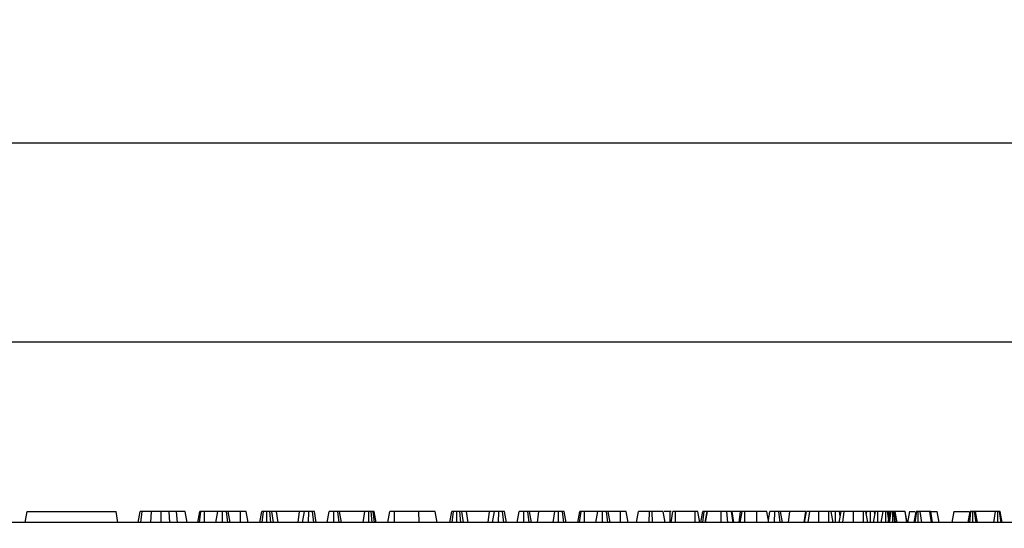
# Model space of a CAD drawing. Units: millimetres. Extents: x 8 to 419, y -29 to 291.
# Drawn here: x 146 to 182, y 236 to 254 of the extents above; entities that cross this region are included whole.
import ezdxf

# ---------------------------------------------------------------- set-up
doc = ezdxf.new("R2010")
doc.units = ezdxf.units.MM
doc.layers.add('FORMAT', color=7, linetype='Continuous')
doc.styles.add('SLDTEXTSTYLE1', font='TXT', dxfattribs={"width": 0.7})
doc.dimstyles.new('SLDDIMSTYLE0', dxfattribs={"dimtxt": 3.393075, "dimasz": 5, "dimexe": 0, "dimexo": 0.0625, "dimgap": 0.848269, "dimtad": 2, "dimdec": 4, "dimlfac": 5, "dimrnd": 1e-09, "dimzin": 12, "dimdsep": 46, "dimtxsty": 'SLDTEXTSTYLE1', "dimsah": 1, "dimcen": 0.09, "dimadec": 0, "dimazin": 3, "dimtfac": 1, "dimtdec": 4, "dimtofl": 0, "dimtmove": 0, "dimatfit": 3, "dimfxl": 0, "dimfrac": 2, "dimtolj": 1, "dimtzin": 12, "dimarcsym": 0})

# ---------------------------------------------------------------- blocks, each defined once
blk = doc.blocks.new('_D')
at = {"layer": 'FORMAT'}
for p, q in [((32.422, 228.155), (32.422, 243.602)), ((232.422, 232.314), (232.422, 243.602)), ((232.422, 242.602), (32.422, 242.602))]:
    blk.add_line(p, q, dxfattribs=at)
for points in [[(32.422, 242.602), (37.422, 242.162), (37.422, 243.042)], [(232.422, 242.602), (227.422, 243.042), (227.422, 242.162)]]:
    blk.add_solid(points, dxfattribs=at)
at = {"layer": 'FORMAT', "attachment_point": 1, "style": 'SLDTEXTSTYLE1'}
for s, insert, char_height in [('%%p', (134.911, 246.976), 3.3931), ('1000', (126.946, 246.976), 3.3931), ('2', (138.018, 246.976), 3.393)]:
    blk.add_mtext(s, dxfattribs=dict(at, insert=insert, char_height=char_height))
blk = doc.blocks.new('_D_1')
at = {"layer": 'FORMAT'}
for p, q in [((32.422, 225.671), (32.422, 250.77)), ((237.222, 227.93), (237.222, 250.77)), ((32.422, 249.77), (237.222, 249.77))]:
    blk.add_line(p, q, dxfattribs=at)
for points in [[(32.422, 249.77), (37.422, 249.33), (37.422, 250.21)], [(237.222, 249.77), (232.222, 250.21), (232.222, 249.33)]]:
    blk.add_solid(points, dxfattribs=at)
at = {"layer": 'FORMAT', "insert": (125.562, 254.144), "char_height": 3.3931, "attachment_point": 1, "style": 'SLDTEXTSTYLE1'}
blk.add_mtext('1024', dxfattribs=at)

msp = doc.modelspace()

# ---------------------------------------------------------------- linework, layer by layer
at = {"color": 7, "linetype": 'Continuous', "lineweight": 25}
for p, q in [((146.329225, 236.114208), (146.399755, 236.514208)), ((146.399755, 236.514208), (149.599755, 236.514208)), ((149.670286, 236.114208), (149.599755, 236.514208)), ((150.393981, 236.114208), (150.46462, 236.514208)), ((150.496466, 236.114208), (150.538522, 236.514208)), ((150.855215, 236.114208), (150.878472, 236.514208)), ((151.22811, 236.114208), (151.228472, 236.514208)), ((151.538331, 236.114208), (151.518168, 236.514208)), ((151.815627, 236.114208), (151.781259, 236.514208)), ((152.16221, 236.114208), (152.091647, 236.514208)), ((152.548909, 236.114208), (152.619485, 236.514208)), ((152.602945, 236.114208), (152.658505, 236.514208)), ((152.784426, 236.114208), (152.786208, 236.514208)), ((153.262728, 236.514208), (152.786208, 236.514208)), ((153.192198, 236.114208), (153.262728, 236.514208)), ((153.432487, 236.114208), (153.432999, 236.514208)), ((153.627634, 236.114208), (153.57962, 236.514208)), ((153.711637, 236.114208), (153.641107, 236.514208)), ((154.079789, 236.514208), (153.641107, 236.514208)), ((154.081021, 236.114208), (154.079789, 236.514208)), ((154.355084, 236.114208), (154.28435, 236.514208)), ((154.78211, 236.114208), (154.852982, 236.514208)), ((154.857752, 236.114208), (154.906191, 236.514208)), ((155.028397, 236.114208), (155.025026, 236.514208)), ((155.172814, 236.114208), (155.133218, 236.514208)), ((155.273354, 236.114208), (155.207711, 236.514208)), ((155.38212, 236.514208), (155.207711, 236.514208)), ((155.433172, 236.114208), (155.38212, 236.514208)), ((156.211005, 236.514208), (155.38212, 236.514208)), ((156.159972, 236.114208), (156.211005, 236.514208)), ((156.385414, 236.514208), (156.211005, 236.514208)), ((156.319749, 236.114208), (156.385414, 236.514208)), ((156.535931, 236.114208), (156.537357, 236.514208)), ((156.726476, 236.114208), (156.678657, 236.514208)), ((156.8129, 236.114208), (156.741918, 236.514208)), ((157.199225, 236.114208), (157.269755, 236.514208)), ((157.439522, 236.114208), (157.440026, 236.514208)), ((157.635355, 236.114208), (157.587238, 236.514208)), ((157.718665, 236.114208), (157.648134, 236.514208)), ((158.56511, 236.514208), (157.648134, 236.514208)), ((158.502379, 236.114208), (158.56511, 236.514208)), ((158.704218, 236.114208), (158.705228, 236.514208)), ((158.829244, 236.114208), (158.792728, 236.514208)), ((158.855988, 236.514208), (158.792728, 236.514208)), ((158.908641, 236.114208), (158.855988, 236.514208)), ((158.967313, 236.114208), (158.896782, 236.514208)), ((159.391927, 236.114208), (159.462458, 236.514208)), ((159.624789, 236.114208), (159.626225, 236.514208)), ((160.509502, 236.514208), (159.626225, 236.514208)), ((160.51053, 236.114208), (160.509502, 236.514208)), ((161.160016, 236.114208), (161.089485, 236.514208)), ((161.625083, 236.114208), (161.695955, 236.514208)), ((161.700725, 236.114208), (161.749164, 236.514208)), ((161.87137, 236.114208), (161.867999, 236.514208)), ((162.015787, 236.114208), (161.976191, 236.514208)), ((162.116327, 236.114208), (162.050684, 236.514208)), ((162.225093, 236.514208), (162.050684, 236.514208)), ((162.276145, 236.114208), (162.225093, 236.514208)), ((163.053978, 236.514208), (162.225093, 236.514208)), ((163.002945, 236.114208), (163.053978, 236.514208)), ((163.228387, 236.514208), (163.053978, 236.514208)), ((163.162721, 236.114208), (163.228387, 236.514208)), ((163.378904, 236.114208), (163.38033, 236.514208)), ((163.569449, 236.114208), (163.52163, 236.514208)), ((163.655873, 236.114208), (163.58489, 236.514208)), ((164.042198, 236.114208), (164.112728, 236.514208)), ((164.282495, 236.114208), (164.282999, 236.514208)), ((164.478328, 236.114208), (164.430211, 236.514208)), ((164.561637, 236.114208), (164.491107, 236.514208)), ((164.822779, 236.514208), (164.491107, 236.514208)), ((164.781771, 236.114208), (164.822779, 236.514208)), ((165.400988, 236.514208), (164.822779, 236.514208)), ((165.341161, 236.114208), (165.400988, 236.514208)), ((165.532819, 236.114208), (165.534012, 236.514208)), ((165.7269, 236.114208), (165.678269, 236.514208)), ((165.810874, 236.114208), (165.739755, 236.514208)), ((166.234855, 236.114208), (166.305431, 236.514208)), ((166.288891, 236.114208), (166.344451, 236.514208)), ((166.470371, 236.114208), (166.472154, 236.514208)), ((166.948674, 236.514208), (166.472154, 236.514208)), ((166.878143, 236.114208), (166.948674, 236.514208)), ((167.118433, 236.114208), (167.118945, 236.514208)), ((167.31358, 236.114208), (167.265566, 236.514208)), ((167.397583, 236.114208), (167.327053, 236.514208)), ((167.765735, 236.514208), (167.327053, 236.514208)), ((167.766967, 236.114208), (167.765735, 236.514208)), ((168.041029, 236.114208), (167.970296, 236.514208)), ((168.341984, 236.114208), (168.412514, 236.514208)), ((168.803685, 236.114208), (168.804829, 236.514208)), ((168.912092, 236.514208), (168.804829, 236.514208)), ((168.913096, 236.114208), (168.912092, 236.514208)), ((169.374937, 236.114208), (169.304406, 236.514208)), ((169.549907, 236.514208), (169.339408, 236.514208)), ((169.550923, 236.114208), (169.549907, 236.514208)), ((169.589436, 236.514208), (169.549907, 236.514208)), ((169.585055, 236.114208), (169.655758, 236.514208)), ((169.742559, 236.114208), (169.744862, 236.514208)), ((170.458545, 236.514208), (169.744862, 236.514208)), ((170.460135, 236.114208), (170.458545, 236.514208)), ((170.61818, 236.114208), (170.54765, 236.514208)), ((170.618244, 236.114208), (170.54765, 236.514208)), ((170.660758, 236.114208), (170.73163, 236.514208)), ((170.7364, 236.114208), (170.78484, 236.514208)), ((170.810987, 236.114208), (170.881687, 236.514208)), ((170.828448, 236.114208), (170.899001, 236.514208)), ((171.394166, 236.114208), (171.393089, 236.514208)), ((171.637191, 236.114208), (171.596214, 236.514208)), ((171.823986, 236.114208), (171.760487, 236.514208)), ((171.846382, 236.114208), (171.77569, 236.514208)), ((171.852786, 236.114208), (171.782025, 236.514208)), ((172.089654, 236.514208), (171.786294, 236.514208)), ((172.03862, 236.114208), (172.089654, 236.514208)), ((172.081259, 236.114208), (172.151957, 236.514208)), ((172.144375, 236.514208), (172.089654, 236.514208)), ((172.237924, 236.114208), (172.240217, 236.514208)), ((172.681096, 236.514208), (172.240217, 236.514208)), ((172.681911, 236.114208), (172.681096, 236.514208)), ((173.104667, 236.114208), (173.034136, 236.514208)), ((173.09127, 236.190185), (173.148404, 236.514208)), ((173.31817, 236.114208), (173.318674, 236.514208)), ((173.514004, 236.114208), (173.465887, 236.514208)), ((173.597313, 236.114208), (173.526782, 236.514208)), ((173.858455, 236.514208), (173.526782, 236.514208)), ((173.817447, 236.114208), (173.858455, 236.514208)), ((174.436664, 236.514208), (173.858455, 236.514208)), ((174.376837, 236.114208), (174.436664, 236.514208)), ((174.395992, 236.114208), (174.466568, 236.514208)), ((174.524085, 236.114208), (174.5789, 236.514208)), ((174.911407, 236.114208), (174.912514, 236.514208)), ((175.269356, 236.514208), (174.912514, 236.514208)), ((175.271037, 236.114208), (175.269356, 236.514208)), ((175.429054, 236.114208), (175.35846, 236.514208)), ((175.429223, 236.114208), (175.35846, 236.514208)), ((175.510873, 236.114208), (175.511377, 236.514208)), ((175.639235, 236.114208), (175.709812, 236.514208)), ((175.679355, 236.341589), (175.65859, 236.514208)), ((175.767328, 236.114208), (175.822143, 236.514208)), ((176.15465, 236.114208), (176.155758, 236.514208)), ((176.512599, 236.514208), (176.155758, 236.514208)), ((176.51428, 236.114208), (176.512599, 236.514208)), ((176.672297, 236.114208), (176.601704, 236.514208)), ((176.672466, 236.114208), (176.601704, 236.514208)), ((176.631732, 236.514208), (176.6119, 236.514208)), ((176.617807, 236.423183), (176.631732, 236.514208)), ((176.773163, 236.114208), (176.774215, 236.514208)), ((176.875603, 236.114208), (176.946298, 236.514208)), ((176.930035, 236.422191), (176.918472, 236.514208)), ((177.036706, 236.114208), (177.038781, 236.514208)), ((177.223325, 236.514208), (177.038781, 236.514208)), ((177.152794, 236.114208), (177.223325, 236.514208)), ((177.317687, 236.114208), (177.31792, 236.514208)), ((177.425553, 236.193899), (177.384221, 236.514208)), ((177.411462, 236.114208), (177.482193, 236.514208)), ((177.447304, 236.316904), (177.412514, 236.514208)), ((177.474912, 236.514208), (177.412514, 236.514208)), ((177.459359, 236.114208), (177.510065, 236.514208)), ((177.575501, 236.114208), (177.575099, 236.514208)), ((177.642966, 236.114208), (177.609727, 236.514208)), ((177.626197, 236.514208), (177.609727, 236.514208)), ((177.672569, 236.114208), (177.626197, 236.514208)), ((177.724303, 236.114208), (177.656602, 236.514208)), ((178.013866, 236.514208), (177.656602, 236.514208)), ((178.082462, 236.114208), (178.013866, 236.514208)), ((178.018933, 236.514208), (178.013866, 236.514208)), ((178.088656, 236.114208), (178.018933, 236.514208)), ((178.021467, 236.514208), (178.018933, 236.514208)), ((178.092059, 236.114208), (178.021467, 236.514208)), ((178.174215, 236.514208), (178.103684, 236.114208)), ((178.174215, 236.514208), (178.369113, 236.514208)), ((178.341984, 236.114208), (178.412514, 236.514208)), ((178.377663, 236.114208), (178.433629, 236.514208)), ((178.482711, 236.114208), (178.48346, 236.514208)), ((178.612875, 236.114208), (178.561163, 236.514208)), ((178.910403, 236.514208), (178.561163, 236.514208)), ((178.966217, 236.114208), (178.910403, 236.514208)), ((179.007314, 236.114208), (178.936585, 236.514208)), ((178.959796, 236.514208), (179.174215, 236.514208)), ((179.244746, 236.114208), (179.174215, 236.514208)), ((179.774215, 236.514208), (179.703684, 236.114208)), ((179.774215, 236.514208), (180.324566, 236.514208)), ((180.28793, 236.114208), (180.35846, 236.514208)), ((180.340643, 236.114208), (180.386754, 236.514208)), ((180.451706, 236.114208), (180.453055, 236.514208)), ((180.571126, 236.114208), (180.519356, 236.514208)), ((180.61818, 236.114208), (180.54765, 236.514208)), ((181.271045, 236.514208), (180.54765, 236.514208)), ((181.208856, 236.114208), (181.271045, 236.514208)), ((181.354248, 236.114208), (181.355504, 236.514208)), ((181.468823, 236.114208), (181.414204, 236.514208)), ((181.510072, 236.114208), (181.439541, 236.514208)), ((232.322351, 236.114208), (32.522351, 236.114208))]:
    msp.add_line(p, q, dxfattribs=at)
for points, knots in [([(150.538522, 236.514208), (150.526248, 236.514208), (150.501558, 236.514208), (150.4752, 236.514208), (150.466495, 236.514208), (150.465059, 236.514208), (150.46462, 236.514208)], [0, 0, 0, 0, 0.2831317292, 0.5695146976, 0.8684311662, 1, 1, 1, 1]), ([(150.878472, 236.514208), (150.842195, 236.514208), (150.769546, 236.514208), (150.656753, 236.514208), (150.5818, 236.514208), (150.538522, 236.514208)], [0, 0, 0, 0, 0.29651999, 0.593809984, 1, 1, 1, 1]), ([(151.228472, 236.514208), (151.194806, 236.514208), (151.127433, 236.514208), (151.009164, 236.514208), (150.927726, 236.514208), (150.878472, 236.514208)], [0, 0, 0, 0, 0.282999046, 0.566357695, 1, 1, 1, 1]), ([(151.518168, 236.514208), (151.490739, 236.514208), (151.435867, 236.514208), (151.3394, 236.514208), (151.269815, 236.514208), (151.228472, 236.514208)], [0, 0, 0, 0, 0.28858856, 0.577328416, 1, 1, 1, 1]), ([(151.781259, 236.514208), (151.757766, 236.514208), (151.710779, 236.514208), (151.623079, 236.514208), (151.558351, 236.514208), (151.518168, 236.514208)], [0, 0, 0, 0, 0.274933897, 0.549881259, 1, 1, 1, 1]), ([(152.091647, 236.514208), (152.084308, 236.514208), (152.071628, 236.514208), (151.977203, 236.514208), (151.867953, 236.514208), (151.798769, 236.514208), (151.781259, 236.514208)], [0, 0, 0, 0, 0.369675997, 0.638730981, 0.908564067, 1, 1, 1, 1]), ([(152.658505, 236.514208), (152.647887, 236.514208), (152.631575, 236.514208), (152.620776, 236.514208), (152.619919, 236.514208), (152.619485, 236.514208)], [0, 0, 0, 0, 0.479636005, 0.736830622, 1, 1, 1, 1]), ([(152.786208, 236.514208), (152.763984, 236.514208), (152.719248, 236.514208), (152.679436, 236.514208), (152.661126, 236.514208), (152.658505, 236.514208)], [0, 0, 0, 0, 0.4582619642, 0.9224640706, 1, 1, 1, 1]), ([(153.432999, 236.514208), (153.410525, 236.514208), (153.365326, 236.514208), (153.312094, 236.514208), (153.276236, 236.514208), (153.263668, 236.514208), (153.26295, 236.514208), (153.262728, 236.514208)], [0, 0, 0, 0, 0.24594063, 0.494624616, 0.66392347, 0.895989404, 1, 1, 1, 1]), ([(153.57962, 236.514208), (153.567777, 236.514208), (153.53864, 236.514208), (153.486064, 236.514208), (153.448888, 236.514208), (153.432999, 236.514208)], [0, 0, 0, 0, 0.2816666626, 0.6929804576, 1, 1, 1, 1]), ([(153.641107, 236.514208), (153.63955, 236.514208), (153.63582, 236.514208), (153.608905, 236.514208), (153.586541, 236.514208), (153.57962, 236.514208)], [0, 0, 0, 0, 0.330898264, 0.792943443, 1, 1, 1, 1]), ([(154.28435, 236.514208), (154.278378, 236.514208), (154.26808, 236.514208), (154.230751, 236.514208), (154.181953, 236.514208), (154.130412, 236.514208), (154.094587, 236.514208), (154.079789, 236.514208)], [0, 0, 0, 0, 0.288480068, 0.497508158, 0.654046992, 0.857094986, 1, 1, 1, 1]), ([(154.906191, 236.514208), (154.891652, 236.514208), (154.86245, 236.514208), (154.854511, 236.514208), (154.853191, 236.514208), (154.852982, 236.514208)], [0, 0, 0, 0, 0.454952963, 0.913782943, 1, 1, 1, 1]), ([(155.025026, 236.514208), (155.004503, 236.514208), (154.963238, 236.514208), (154.925659, 236.514208), (154.90838, 236.514208), (154.906191, 236.514208)], [0, 0, 0, 0, 0.463556448, 0.932056919, 1, 1, 1, 1]), ([(155.133218, 236.514208), (155.116297, 236.514208), (155.090543, 236.514208), (155.053483, 236.514208), (155.03452, 236.514208), (155.025026, 236.514208)], [0, 0, 0, 0, 0.4889098216, 0.7441042378, 1, 1, 1, 1]), ([(155.207711, 236.514208), (155.198333, 236.514208), (155.183939, 236.514208), (155.155718, 236.514208), (155.14073, 236.514208), (155.133218, 236.514208)], [0, 0, 0, 0, 0.48254901, 0.740672463, 1, 1, 1, 1]), ([(156.537357, 236.514208), (156.518251, 236.514208), (156.485803, 236.514208), (156.443186, 236.514208), (156.410148, 236.514208), (156.394872, 236.514208), (156.385414, 236.514208)], [0, 0, 0, 0, 0.282075708, 0.4790408, 0.677485445, 1, 1, 1, 1]), ([(156.678657, 236.514208), (156.659067, 236.514208), (156.619796, 236.514208), (156.567616, 236.514208), (156.540636, 236.514208), (156.537357, 236.514208)], [0, 0, 0, 0, 0.466511894, 0.935162353, 1, 1, 1, 1]), ([(156.741918, 236.514208), (156.738988, 236.514208), (156.73426, 236.514208), (156.708935, 236.514208), (156.689703, 236.514208), (156.678657, 236.514208)], [0, 0, 0, 0, 0.409504838, 0.660850194, 1, 1, 1, 1]), ([(157.440026, 236.514208), (157.41754, 236.514208), (157.372316, 236.514208), (157.319213, 236.514208), (157.283445, 236.514208), (157.270874, 236.514208), (157.270036, 236.514208), (157.269755, 236.514208)], [0, 0, 0, 0, 0.244457342, 0.491643725, 0.658759666, 0.885685334, 1, 1, 1, 1]), ([(157.587238, 236.514208), (157.573149, 236.514208), (157.539052, 236.514208), (157.485671, 236.514208), (157.450782, 236.514208), (157.440026, 236.514208)], [0, 0, 0, 0, 0.3275684532, 0.7926842601, 1, 1, 1, 1]), ([(157.648134, 236.514208), (157.646256, 236.514208), (157.641996, 236.514208), (157.614038, 236.514208), (157.593044, 236.514208), (157.587238, 236.514208)], [0, 0, 0, 0, 0.3632006022, 0.8239130012, 1, 1, 1, 1]), ([(158.705228, 236.514208), (158.680586, 236.514208), (158.640402, 236.514208), (158.593281, 236.514208), (158.574938, 236.514208), (158.566221, 236.514208), (158.56511, 236.514208)], [0, 0, 0, 0, 0.424547626, 0.692333203, 0.960798974, 1, 1, 1, 1]), ([(158.792728, 236.514208), (158.779112, 236.514208), (158.75838, 236.514208), (158.728334, 236.514208), (158.712957, 236.514208), (158.705228, 236.514208)], [0, 0, 0, 0, 0.487698682, 0.742525897, 1, 1, 1, 1]), ([(158.896782, 236.514208), (158.895244, 236.514208), (158.892866, 236.514208), (158.875057, 236.514208), (158.862399, 236.514208), (158.855988, 236.514208)], [0, 0, 0, 0, 0.47520265, 0.734257117, 1, 1, 1, 1]), ([(159.626225, 236.514208), (159.599531, 236.514208), (159.558541, 236.514208), (159.5105, 236.514208), (159.480954, 236.514208), (159.464407, 236.514208), (159.463108, 236.514208), (159.462458, 236.514208)], [0, 0, 0, 0, 0.287466655, 0.44142105, 0.595380647, 0.797436773, 1, 1, 1, 1]), ([(161.089485, 236.514208), (161.082612, 236.514208), (161.068838, 236.514208), (160.956965, 236.514208), (160.802608, 236.514208), (160.640162, 236.514208), (160.541605, 236.514208), (160.509502, 236.514208)], [0, 0, 0, 0, 0.226853215, 0.454635311, 0.677256544, 0.894872583, 1, 1, 1, 1]), ([(161.749164, 236.514208), (161.734625, 236.514208), (161.705423, 236.514208), (161.697484, 236.514208), (161.696163, 236.514208), (161.695955, 236.514208)], [0, 0, 0, 0, 0.454952963, 0.913782943, 1, 1, 1, 1]), ([(161.867999, 236.514208), (161.847476, 236.514208), (161.806211, 236.514208), (161.768632, 236.514208), (161.751353, 236.514208), (161.749164, 236.514208)], [0, 0, 0, 0, 0.4635564484, 0.9320569191, 1, 1, 1, 1]), ([(161.976191, 236.514208), (161.95927, 236.514208), (161.933516, 236.514208), (161.896456, 236.514208), (161.877493, 236.514208), (161.867999, 236.514208)], [0, 0, 0, 0, 0.488909822, 0.744104238, 1, 1, 1, 1]), ([(162.050684, 236.514208), (162.041306, 236.514208), (162.026912, 236.514208), (161.998691, 236.514208), (161.983703, 236.514208), (161.976191, 236.514208)], [0, 0, 0, 0, 0.48254901, 0.740672463, 1, 1, 1, 1]), ([(163.38033, 236.514208), (163.361224, 236.514208), (163.328776, 236.514208), (163.286159, 236.514208), (163.253121, 236.514208), (163.237845, 236.514208), (163.228387, 236.514208)], [0, 0, 0, 0, 0.282075708, 0.4790408, 0.677485445, 1, 1, 1, 1]), ([(163.52163, 236.514208), (163.50204, 236.514208), (163.462769, 236.514208), (163.410589, 236.514208), (163.383609, 236.514208), (163.38033, 236.514208)], [0, 0, 0, 0, 0.466511894, 0.935162353, 1, 1, 1, 1]), ([(163.58489, 236.514208), (163.581961, 236.514208), (163.577233, 236.514208), (163.551908, 236.514208), (163.532676, 236.514208), (163.52163, 236.514208)], [0, 0, 0, 0, 0.409504838, 0.660850194, 1, 1, 1, 1]), ([(164.282999, 236.514208), (164.25564, 236.514208), (164.209831, 236.514208), (164.15883, 236.514208), (164.126162, 236.514208), (164.113827, 236.514208), (164.113002, 236.514208), (164.112728, 236.514208)], [0, 0, 0, 0, 0.296136681, 0.495848667, 0.660452922, 0.887514456, 1, 1, 1, 1]), ([(164.430211, 236.514208), (164.419049, 236.514208), (164.39151, 236.514208), (164.339291, 236.514208), (164.301061, 236.514208), (164.282999, 236.514208)], [0, 0, 0, 0, 0.264464031, 0.65248577, 1, 1, 1, 1]), ([(164.491107, 236.514208), (164.490194, 236.514208), (164.487924, 236.514208), (164.465399, 236.514208), (164.441426, 236.514208), (164.430211, 236.514208)], [0, 0, 0, 0, 0.263668132, 0.655531653, 1, 1, 1, 1]), ([(165.534012, 236.514208), (165.515686, 236.514208), (165.4834, 236.514208), (165.434894, 236.514208), (165.413965, 236.514208), (165.400988, 236.514208)], [0, 0, 0, 0, 0.33285148, 0.586371922, 1, 1, 1, 1]), ([(165.678269, 236.514208), (165.665263, 236.514208), (165.635266, 236.514208), (165.583828, 236.514208), (165.548226, 236.514208), (165.534012, 236.514208)], [0, 0, 0, 0, 0.314995105, 0.726524551, 1, 1, 1, 1]), ([(165.739755, 236.514208), (165.737048, 236.514208), (165.732026, 236.514208), (165.707246, 236.514208), (165.688017, 236.514208), (165.678269, 236.514208)], [0, 0, 0, 0, 0.3656510573, 0.6784121226, 1, 1, 1, 1]), ([(166.344451, 236.514208), (166.333833, 236.514208), (166.317521, 236.514208), (166.306722, 236.514208), (166.305865, 236.514208), (166.305431, 236.514208)], [0, 0, 0, 0, 0.479636005, 0.736830622, 1, 1, 1, 1]), ([(166.472154, 236.514208), (166.44993, 236.514208), (166.405194, 236.514208), (166.365382, 236.514208), (166.347072, 236.514208), (166.344451, 236.514208)], [0, 0, 0, 0, 0.458261964, 0.922464071, 1, 1, 1, 1]), ([(167.118945, 236.514208), (167.096471, 236.514208), (167.051272, 236.514208), (166.998039, 236.514208), (166.962182, 236.514208), (166.949614, 236.514208), (166.948896, 236.514208), (166.948674, 236.514208)], [0, 0, 0, 0, 0.24594063, 0.494624616, 0.66392347, 0.895989404, 1, 1, 1, 1]), ([(167.265566, 236.514208), (167.253723, 236.514208), (167.224585, 236.514208), (167.17201, 236.514208), (167.134834, 236.514208), (167.118945, 236.514208)], [0, 0, 0, 0, 0.281666662, 0.692980456, 1, 1, 1, 1]), ([(167.327053, 236.514208), (167.325496, 236.514208), (167.321766, 236.514208), (167.294851, 236.514208), (167.272487, 236.514208), (167.265566, 236.514208)], [0, 0, 0, 0, 0.330898264, 0.792943443, 1, 1, 1, 1]), ([(167.970296, 236.514208), (167.964324, 236.514208), (167.954026, 236.514208), (167.916697, 236.514208), (167.867899, 236.514208), (167.816358, 236.514208), (167.780533, 236.514208), (167.765735, 236.514208)], [0, 0, 0, 0, 0.288480069, 0.497508158, 0.654046992, 0.857094985, 1, 1, 1, 1]), ([(168.804829, 236.514208), (168.762098, 236.514208), (168.676378, 236.514208), (168.556174, 236.514208), (168.460678, 236.514208), (168.416468, 236.514208), (168.413518, 236.514208), (168.412514, 236.514208)], [0, 0, 0, 0, 0.195114902, 0.391408131, 0.638644124, 0.877113382, 1, 1, 1, 1]), ([(169.304406, 236.514208), (169.297163, 236.514208), (169.283621, 236.514208), (169.185987, 236.514208), (169.074257, 236.514208), (168.978409, 236.514208), (168.924069, 236.514208), (168.912092, 236.514208)], [0, 0, 0, 0, 0.296687478, 0.554695884, 0.749100352, 0.944700679, 1, 1, 1, 1]), ([(169.744862, 236.514208), (169.735497, 236.514208), (169.716682, 236.514208), (169.689776, 236.514208), (169.667559, 236.514208), (169.656966, 236.514208), (169.656031, 236.514208), (169.655758, 236.514208)], [0, 0, 0, 0, 0.180848943, 0.363293858, 0.618761909, 0.888351861, 1, 1, 1, 1]), ([(170.54765, 236.514208), (170.546696, 236.514208), (170.545285, 236.514208), (170.529407, 236.514208), (170.512375, 236.514208), (170.487851, 236.514208), (170.46899, 236.514208), (170.458545, 236.514208)], [0, 0, 0, 0, 0.335702602, 0.49629567, 0.630376401, 0.795300505, 1, 1, 1, 1]), ([(170.78484, 236.514208), (170.770301, 236.514208), (170.741098, 236.514208), (170.733159, 236.514208), (170.731839, 236.514208), (170.73163, 236.514208)], [0, 0, 0, 0, 0.4549529627, 0.9137829434, 1, 1, 1, 1]), ([(170.881687, 236.514208), (170.868748, 236.514208), (170.835172, 236.514208), (170.804319, 236.514208), (170.78703, 236.514208), (170.78484, 236.514208)], [0, 0, 0, 0, 0.353836823, 0.918160416, 1, 1, 1, 1]), ([(171.393089, 236.514208), (171.337143, 236.514208), (171.224791, 236.514208), (171.082391, 236.514208), (170.969481, 236.514208), (170.906657, 236.514208), (170.901137, 236.514208), (170.899001, 236.514208)], [0, 0, 0, 0, 0.209593313, 0.42091437, 0.616029608, 0.851406026, 1, 1, 1, 1]), ([(171.596214, 236.514208), (171.578734, 236.514208), (171.543731, 236.514208), (171.476648, 236.514208), (171.42439, 236.514208), (171.393089, 236.514208)], [0, 0, 0, 0, 0.285734759, 0.572184073, 1, 1, 1, 1]), ([(171.760487, 236.514208), (171.746937, 236.514208), (171.719028, 236.514208), (171.663786, 236.514208), (171.618926, 236.514208), (171.596214, 236.514208)], [0, 0, 0, 0, 0.317854833, 0.654639463, 1, 1, 1, 1]), ([(171.77569, 236.514208), (171.77445, 236.514208), (171.772575, 236.514208), (171.766104, 236.514208), (171.762362, 236.514208), (171.760487, 236.514208)], [0, 0, 0, 0, 0.493780763, 0.746336438, 1, 1, 1, 1]), ([(172.240217, 236.514208), (172.231018, 236.514208), (172.212538, 236.514208), (172.185222, 236.514208), (172.163159, 236.514208), (172.153163, 236.514208), (172.152232, 236.514208), (172.151957, 236.514208)], [0, 0, 0, 0, 0.178180418, 0.357941572, 0.625250639, 0.8895629, 1, 1, 1, 1]), ([(173.034136, 236.514208), (173.029065, 236.514208), (173.019788, 236.514208), (172.938902, 236.514208), (172.835961, 236.514208), (172.740906, 236.514208), (172.691256, 236.514208), (172.681096, 236.514208)], [0, 0, 0, 0, 0.281092612, 0.514143905, 0.747630296, 0.948351904, 1, 1, 1, 1]), ([(173.318674, 236.514208), (173.291316, 236.514208), (173.245507, 236.514208), (173.194505, 236.514208), (173.161838, 236.514208), (173.149503, 236.514208), (173.148677, 236.514208), (173.148404, 236.514208)], [0, 0, 0, 0, 0.2961366812, 0.4958486669, 0.660452922, 0.8875144562, 1, 1, 1, 1]), ([(173.465887, 236.514208), (173.454725, 236.514208), (173.427186, 236.514208), (173.374967, 236.514208), (173.336737, 236.514208), (173.318674, 236.514208)], [0, 0, 0, 0, 0.264464031, 0.65248577, 1, 1, 1, 1]), ([(173.526782, 236.514208), (173.525869, 236.514208), (173.5236, 236.514208), (173.501075, 236.514208), (173.477102, 236.514208), (173.465887, 236.514208)], [0, 0, 0, 0, 0.263668132, 0.655531653, 1, 1, 1, 1]), ([(174.5789, 236.514208), (174.556283, 236.514208), (174.502699, 236.514208), (174.470702, 236.514208), (174.467604, 236.514208), (174.466568, 236.514208)], [0, 0, 0, 0, 0.32709984, 0.77499365, 1, 1, 1, 1]), ([(174.912514, 236.514208), (174.880409, 236.514208), (174.802903, 236.514208), (174.680013, 236.514208), (174.61333, 236.514208), (174.5789, 236.514208)], [0, 0, 0, 0, 0.2548679775, 0.6152697181, 1, 1, 1, 1]), ([(175.35846, 236.514208), (175.35651, 236.514208), (175.353159, 236.514208), (175.332955, 236.514208), (175.311945, 236.514208), (175.290185, 236.514208), (175.275983, 236.514208), (175.269356, 236.514208)], [0, 0, 0, 0, 0.321470395, 0.552269657, 0.726092232, 0.872167348, 1, 1, 1, 1]), ([(175.511377, 236.514208), (175.488751, 236.514208), (175.443247, 236.514208), (175.392149, 236.514208), (175.363654, 236.514208), (175.359049, 236.514208), (175.35846, 236.514208)], [0, 0, 0, 0, 0.357756441, 0.719503675, 0.964129456, 1, 1, 1, 1]), ([(175.65859, 236.514208), (175.644527, 236.514208), (175.610491, 236.514208), (175.557119, 236.514208), (175.5222, 236.514208), (175.511377, 236.514208)], [0, 0, 0, 0, 0.326992672, 0.791410184, 1, 1, 1, 1]), ([(175.709812, 236.514208), (175.699732, 236.514208), (175.685732, 236.514208), (175.664527, 236.514208), (175.65859, 236.514208)], [0, 0, 0, 0, 0.720035349, 1, 1, 1, 1]), ([(175.822143, 236.514208), (175.799526, 236.514208), (175.745942, 236.514208), (175.713945, 236.514208), (175.710848, 236.514208), (175.709812, 236.514208)], [0, 0, 0, 0, 0.32709984, 0.77499365, 1, 1, 1, 1]), ([(176.155758, 236.514208), (176.123652, 236.514208), (176.046146, 236.514208), (175.923256, 236.514208), (175.856573, 236.514208), (175.822143, 236.514208)], [0, 0, 0, 0, 0.254867977, 0.615269718, 1, 1, 1, 1]), ([(176.601704, 236.514208), (176.599753, 236.514208), (176.596402, 236.514208), (176.576198, 236.514208), (176.555189, 236.514208), (176.533428, 236.514208), (176.519227, 236.514208), (176.512599, 236.514208)], [0, 0, 0, 0, 0.3214703948, 0.5522696569, 0.7260922319, 0.8721673483, 1, 1, 1, 1]), ([(176.774215, 236.514208), (176.756922, 236.514208), (176.722146, 236.514208), (176.671141, 236.514208), (176.646456, 236.514208), (176.631732, 236.514208)], [0, 0, 0, 0, 0.285281553, 0.57367367, 1, 1, 1, 1]), ([(176.918472, 236.514208), (176.90468, 236.514208), (176.876994, 236.514208), (176.824381, 236.514208), (176.790147, 236.514208), (176.774215, 236.514208)], [0, 0, 0, 0, 0.346658895, 0.695925481, 1, 1, 1, 1]), ([(176.98114, 236.514208), (176.97933, 236.514208), (176.975695, 236.514208), (176.951101, 236.514208), (176.929789, 236.514208), (176.918472, 236.514208)], [0, 0, 0, 0, 0.317691273, 0.637668456, 1, 1, 1, 1]), ([(177.038781, 236.514208), (177.028667, 236.514208), (177.008374, 236.514208), (176.97932, 236.514208), (176.956453, 236.514208), (176.947231, 236.514208), (176.94648, 236.514208), (176.946298, 236.514208)], [0, 0, 0, 0, 0.192265097, 0.385771489, 0.656264115, 0.916871264, 1, 1, 1, 1]), ([(177.31792, 236.514208), (177.306071, 236.514208), (177.282288, 236.514208), (177.253516, 236.514208), (177.233987, 236.514208), (177.224363, 236.514208), (177.223674, 236.514208), (177.223325, 236.514208)], [0, 0, 0, 0, 0.2277848905, 0.4572093366, 0.6368944473, 0.8161665358, 1, 1, 1, 1]), ([(177.384221, 236.514208), (177.37519, 236.514208), (177.356994, 236.514208), (177.332125, 236.514208), (177.319273, 236.514208), (177.31792, 236.514208)], [0, 0, 0, 0, 0.46852044, 0.944034438, 1, 1, 1, 1]), ([(177.412514, 236.514208), (177.411269, 236.514208), (177.409334, 236.514208), (177.397044, 236.514208), (177.388532, 236.514208), (177.384221, 236.514208)], [0, 0, 0, 0, 0.471171214, 0.732099097, 1, 1, 1, 1]), ([(177.510065, 236.514208), (177.502299, 236.514208), (177.486663, 236.514208), (177.482855, 236.514208), (177.482273, 236.514208), (177.482193, 236.514208)], [0, 0, 0, 0, 0.460008785, 0.926153345, 1, 1, 1, 1]), ([(177.575099, 236.514208), (177.563835, 236.514208), (177.541156, 236.514208), (177.520655, 236.514208), (177.511377, 236.514208), (177.510065, 236.514208)], [0, 0, 0, 0, 0.45864483, 0.923428785, 1, 1, 1, 1]), ([(177.609727, 236.514208), (177.604374, 236.514208), (177.596229, 236.514208), (177.584307, 236.514208), (177.578181, 236.514208), (177.575099, 236.514208)], [0, 0, 0, 0, 0.487853899, 0.742327479, 1, 1, 1, 1]), ([(177.656602, 236.514208), (177.653409, 236.514208), (177.648545, 236.514208), (177.636606, 236.514208), (177.629682, 236.514208), (177.626197, 236.514208)], [0, 0, 0, 0, 0.486968172, 0.741758347, 1, 1, 1, 1]), ([(178.433629, 236.514208), (178.427147, 236.514208), (178.41714, 236.514208), (178.413197, 236.514208), (178.412743, 236.514208), (178.412514, 236.514208)], [0, 0, 0, 0, 0.477216374, 0.736775101, 1, 1, 1, 1]), ([(178.48346, 236.514208), (178.478265, 236.514208), (178.46473, 236.514208), (178.448594, 236.514208), (178.438141, 236.514208), (178.433629, 236.514208)], [0, 0, 0, 0, 0.261501581, 0.681270902, 1, 1, 1, 1]), ([(178.561163, 236.514208), (178.551062, 236.514208), (178.535491, 236.514208), (178.508537, 236.514208), (178.492086, 236.514208), (178.48346, 236.514208)], [0, 0, 0, 0, 0.4676741663, 0.7208880159, 1, 1, 1, 1]), ([(178.936585, 236.514208), (178.935132, 236.514208), (178.932899, 236.514208), (178.921327, 236.514208), (178.914068, 236.514208), (178.910403, 236.514208)], [0, 0, 0, 0, 0.4799421815, 0.7373939564, 1, 1, 1, 1]), ([(180.386754, 236.514208), (180.381605, 236.514208), (180.369583, 236.514208), (180.359816, 236.514208), (180.358911, 236.514208), (180.35846, 236.514208)], [0, 0, 0, 0, 0.2732670878, 0.6379268919, 1, 1, 1, 1]), ([(180.453055, 236.514208), (180.441555, 236.514208), (180.423836, 236.514208), (180.402248, 236.514208), (180.391961, 236.514208), (180.386754, 236.514208)], [0, 0, 0, 0, 0.477298745, 0.735438808, 1, 1, 1, 1]), ([(180.519356, 236.514208), (180.51029, 236.514208), (180.492073, 236.514208), (180.467335, 236.514208), (180.454503, 236.514208), (180.453055, 236.514208)], [0, 0, 0, 0, 0.467793796, 0.939964306, 1, 1, 1, 1]), ([(180.54765, 236.514208), (180.546404, 236.514208), (180.544469, 236.514208), (180.532179, 236.514208), (180.523668, 236.514208), (180.519356, 236.514208)], [0, 0, 0, 0, 0.471171214, 0.732099097, 1, 1, 1, 1]), ([(181.355504, 236.514208), (181.345207, 236.514208), (181.324461, 236.514208), (181.295637, 236.514208), (181.280552, 236.514208), (181.272367, 236.514208), (181.271045, 236.514208)], [0, 0, 0, 0, 0.275426432, 0.554877839, 0.928132634, 1, 1, 1, 1]), ([(181.414204, 236.514208), (181.408715, 236.514208), (181.397687, 236.514208), (181.376361, 236.514208), (181.361864, 236.514208), (181.355504, 236.514208)], [0, 0, 0, 0, 0.357357308, 0.718092247, 1, 1, 1, 1]), ([(181.439541, 236.514208), (181.438833, 236.514208), (181.437742, 236.514208), (181.428088, 236.514208), (181.418916, 236.514208), (181.414204, 236.514208)], [0, 0, 0, 0, 0.474398459, 0.729966791, 1, 1, 1, 1])]:
    msp.add_open_spline(points, degree=3, knots=knots, dxfattribs=at)

# ---------------------------------------------------------------- dimensions: what is measured, and where the dimension line sits
at = {"layer": 'FORMAT'}
dim = msp.add_linear_dim(base=(237.222351, 249.770378), p1=(32.422351, 225.670575), p2=(237.222351, 227.929644), dimstyle='SLDDIMSTYLE0', dxfattribs=at)
dim.commit()
dim.dimension.update_dxf_attribs({"geometry": '_D_1', "text_midpoint": (129.544493, 249.770378), "dimtype": 160})
dim = msp.add_linear_dim(base=(32.422351, 242.601663), p1=(232.422351, 232.314208), p2=(32.422351, 228.154731), text='<>%%p2', dimstyle='SLDDIMSTYLE0', dxfattribs=at)
dim.commit()
dim.dimension.update_dxf_attribs({"geometry": '_D', "text_midpoint": (133.568575, 242.601663), "dimtype": 160})

doc.saveas('drawing.dxf')
